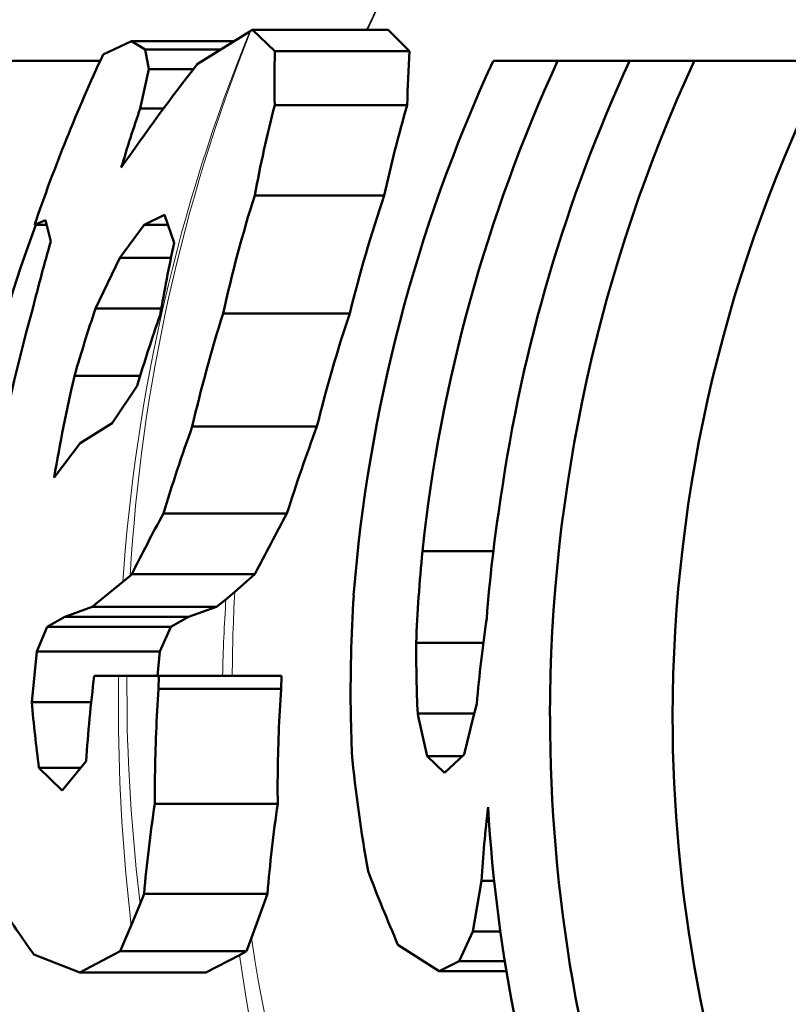
# Model space of a CAD drawing. Units: inches. Extents: x 38 to 172, y 75 to 218.
# Drawn here: x 58 to 59, y 195 to 197 of the extents above; entities that cross this region are included whole.
import ezdxf

# ---------------------------------------------------------------- set-up
doc = ezdxf.new("R2010")
doc.units = ezdxf.units.IN
doc.header["$MEASUREMENT"] = 0

# ---------------------------------------------------------------- blocks, each defined once
blk = doc.blocks.new('block 482')
at = {"color": 7, "lineweight": 18}
blk.add_lwpolyline([(58.3241, 196.4912), (58.3417, 196.5291)], dxfattribs=at)
blk = doc.blocks.new('block 483')
at = {"color": 7, "lineweight": 50}
blk.add_lwpolyline([(58.3467, 196.4912), (58.3703, 196.4678)], dxfattribs=at)
blk = doc.blocks.new('block 484')
at = {"color": 7, "lineweight": 50}
blk.add_open_spline([(58.3703, 196.4678), (58.3689, 196.448), (58.368, 196.4281), (58.3677, 196.4083)], degree=3, dxfattribs=at)
blk = doc.blocks.new('block 485')
at = {"color": 7, "lineweight": 50}
blk.add_open_spline([(58.3677, 196.4083), (58.358, 196.3756), (58.3498, 196.3427), (58.3425, 196.3093)], degree=3, dxfattribs=at)
blk = doc.blocks.new('block 486')
at = {"color": 7, "lineweight": 50}
blk.add_open_spline([(58.3425, 196.3093), (58.3279, 196.2667), (58.3153, 196.2233), (58.3045, 196.1796)], degree=3, dxfattribs=at)
blk = doc.blocks.new('block 487')
at = {"color": 7, "lineweight": 50}
blk.add_open_spline([(58.3045, 196.1796), (58.2908, 196.1388), (58.2788, 196.0972), (58.2685, 196.0554)], degree=3, dxfattribs=at)
blk = doc.blocks.new('block 488')
at = {"color": 7, "lineweight": 50}
blk.add_open_spline([(58.2685, 196.0554), (58.2566, 196.0239), (58.2457, 195.992), (58.2355, 195.96)], degree=3, dxfattribs=at)
blk = doc.blocks.new('block 489')
at = {"color": 7, "lineweight": 50}
blk.add_open_spline([(58.2355, 195.96), (58.2235, 195.9379), (58.2118, 195.9157), (58.2004, 195.8933)], degree=3, dxfattribs=at)
blk = doc.blocks.new('block 490')
at = {"color": 7, "lineweight": 50}
blk.add_lwpolyline([(58.1782, 195.8738), (58.2004, 195.8933)], dxfattribs=at)
blk = doc.blocks.new('block 491')
at = {"color": 7, "lineweight": 18}
blk.add_open_spline([(58.1782, 195.8738), (58.1765, 195.8432), (58.1756, 195.8123), (58.1754, 195.7817)], degree=3, dxfattribs=at)
blk = doc.blocks.new('block 492')
at = {"color": 7, "lineweight": 50}
blk.add_lwpolyline([(58.2292, 195.7672), (58.2295, 195.7817)], dxfattribs=at)
blk = doc.blocks.new('block 493')
at = {"color": 7, "lineweight": 50}
blk.add_lwpolyline([(58.2273, 195.7372), (58.2292, 195.7672)], dxfattribs=at)
blk = doc.blocks.new('block 494')
at = {"color": 7, "lineweight": 50}
blk.add_open_spline([(58.8305, 196.4569), (58.7184, 196.2337), (58.6596, 195.9872), (58.6593, 195.7372)], degree=3, dxfattribs=at)
blk = doc.blocks.new('block 495')
at = {"color": 7, "lineweight": 18}
blk.add_open_spline([(58.1964, 195.4937), (58.2357, 195.233), (58.3286, 194.9834), (58.4695, 194.7609)], degree=3, dxfattribs=at)
blk = doc.blocks.new('block 498')
at = {"color": 7, "lineweight": 50}
blk.add_open_spline([(58.6593, 195.7372), (58.6595, 195.5412), (58.6956, 195.3467), (58.7659, 195.1638)], degree=3, dxfattribs=at)
blk = doc.blocks.new('block 499')
at = {"color": 7, "lineweight": 50}
blk.add_open_spline([(58.2273, 195.7372), (58.2257, 195.7052), (58.225, 195.6732), (58.2254, 195.6411)], degree=3, dxfattribs=at)
blk = doc.blocks.new('block 500')
at = {"color": 7, "lineweight": 50}
blk.add_open_spline([(58.2254, 195.6411), (58.2206, 195.6082), (58.2168, 195.5751), (58.214, 195.5421)], degree=3, dxfattribs=at)
blk = doc.blocks.new('block 501')
at = {"color": 7, "lineweight": 50}
blk.add_lwpolyline([(58.1964, 195.4937), (58.214, 195.5421)], dxfattribs=at)
blk = doc.blocks.new('block 506')
at = {"color": 7, "lineweight": 18}
blk.add_open_spline([(58.1834, 195.4747), (58.2192, 195.2205), (58.3094, 194.9767), (58.4478, 194.7604)], degree=3, dxfattribs=at)
blk = doc.blocks.new('block 507')
at = {"color": 7, "lineweight": 50}
blk.add_lwpolyline([(58.1465, 195.4556), (58.1832, 195.4747)], dxfattribs=at)
blk = doc.blocks.new('block 508')
at = {"color": 7, "lineweight": 18}
blk.add_lwpolyline([(58.3231, 196.4912), (58.341, 196.5291)], dxfattribs=at)
blk = doc.blocks.new('block 512')
at = {"color": 7, "lineweight": 50}
blk.add_open_spline([(57.9596, 196.2771), (57.8666, 196.0258), (57.8332, 195.7562), (57.8623, 195.4899)], degree=3, dxfattribs=at)
blk = doc.blocks.new('block 641')
at = {"color": 7, "lineweight": 50}
blk.add_lwpolyline([(58.3467, 196.4912), (58.1977, 196.4912)], dxfattribs=at)
blk = doc.blocks.new('block 642')
at = {"color": 7, "lineweight": 50}
blk.add_lwpolyline([(58.1977, 196.4912), (58.1961, 196.4903)], dxfattribs=at)
blk = doc.blocks.new('block 643')
at = {"color": 7, "lineweight": 50}
blk.add_lwpolyline([(58.1961, 196.4903), (58.1946, 196.4893)], dxfattribs=at)
blk = doc.blocks.new('block 644')
at = {"color": 7, "lineweight": 50}
blk.add_lwpolyline([(58.1946, 196.4893), (58.137, 196.4535)], dxfattribs=at)
blk = doc.blocks.new('block 645')
at = {"color": 7, "lineweight": 50}
blk.add_lwpolyline([(58.3703, 196.4678), (58.2223, 196.4678)], dxfattribs=at)
blk = doc.blocks.new('block 646')
at = {"color": 7, "lineweight": 50}
blk.add_lwpolyline([(58.1977, 196.4912), (58.2223, 196.4678)], dxfattribs=at)
blk = doc.blocks.new('block 647')
at = {"color": 7, "lineweight": 50}
blk.add_lwpolyline([(58.3677, 196.4083), (58.2221, 196.4083)], dxfattribs=at)
blk = doc.blocks.new('block 648')
at = {"color": 7, "lineweight": 50}
blk.add_open_spline([(58.2223, 196.4678), (58.2218, 196.448), (58.2218, 196.4281), (58.2221, 196.4083)], degree=3, dxfattribs=at)
blk = doc.blocks.new('block 649')
at = {"color": 7, "lineweight": 50}
blk.add_lwpolyline([(58.3425, 196.3093), (58.2001, 196.3093)], dxfattribs=at)
blk = doc.blocks.new('block 650')
at = {"color": 7, "lineweight": 50}
blk.add_open_spline([(58.2221, 196.4083), (58.2137, 196.3756), (58.2063, 196.3425), (58.2001, 196.3093)], degree=3, dxfattribs=at)
blk = doc.blocks.new('block 651')
at = {"color": 7, "lineweight": 50}
blk.add_lwpolyline([(58.3045, 196.1796), (58.1653, 196.1796)], dxfattribs=at)
blk = doc.blocks.new('block 652')
at = {"color": 7, "lineweight": 50}
blk.add_open_spline([(58.2001, 196.3093), (58.1866, 196.2666), (58.1751, 196.2233), (58.1653, 196.1796)], degree=3, dxfattribs=at)
blk = doc.blocks.new('block 653')
at = {"color": 7, "lineweight": 50}
blk.add_lwpolyline([(58.2685, 196.0554), (58.1315, 196.0554)], dxfattribs=at)
blk = doc.blocks.new('block 654')
at = {"color": 7, "lineweight": 50}
blk.add_open_spline([(58.1653, 196.1796), (58.1525, 196.1386), (58.1412, 196.0972), (58.1315, 196.0554)], degree=3, dxfattribs=at)
blk = doc.blocks.new('block 655')
at = {"color": 7, "lineweight": 50}
blk.add_lwpolyline([(58.2355, 195.96), (58.0998, 195.96)], dxfattribs=at)
blk = doc.blocks.new('block 656')
at = {"color": 7, "lineweight": 50}
blk.add_open_spline([(58.1315, 196.0554), (58.12, 196.0239), (58.1095, 195.992), (58.0998, 195.96)], degree=3, dxfattribs=at)
blk = doc.blocks.new('block 657')
at = {"color": 7, "lineweight": 50}
blk.add_lwpolyline([(58.2004, 195.8933), (58.065, 195.8933)], dxfattribs=at)
blk = doc.blocks.new('block 658')
at = {"color": 7, "lineweight": 50}
blk.add_open_spline([(58.0998, 195.96), (58.0878, 195.9379), (58.0762, 195.9157), (58.065, 195.8933)], degree=3, dxfattribs=at)
blk = doc.blocks.new('block 659')
at = {"color": 7, "lineweight": 50}
blk.add_lwpolyline([(58.1685, 195.8656), (58.1782, 195.8738)], dxfattribs=at)
blk = doc.blocks.new('block 660')
at = {"color": 7, "lineweight": 50}
blk.add_lwpolyline([(58.1582, 195.8573), (58.1685, 195.8656)], dxfattribs=at)
blk = doc.blocks.new('block 661')
at = {"color": 7, "lineweight": 50}
blk.add_lwpolyline([(58.1582, 195.8573), (58.0216, 195.8573)], dxfattribs=at)
blk = doc.blocks.new('block 662')
at = {"color": 7, "lineweight": 50}
blk.add_lwpolyline([(58.0216, 195.8573), (58.0552, 195.8849)], dxfattribs=at)
blk = doc.blocks.new('block 663')
at = {"color": 7, "lineweight": 50}
blk.add_lwpolyline([(58.0552, 195.8849), (58.0631, 195.8916)], dxfattribs=at)
blk = doc.blocks.new('block 664')
at = {"color": 7, "lineweight": 50}
blk.add_lwpolyline([(58.0631, 195.8916), (58.065, 195.8933)], dxfattribs=at)
blk = doc.blocks.new('block 665')
at = {"color": 7, "lineweight": 18}
blk.add_open_spline([(58.1685, 195.8656), (58.1666, 195.8377), (58.1654, 195.8096), (58.1648, 195.7817)], degree=3, dxfattribs=at)
blk = doc.blocks.new('block 666')
at = {"color": 7, "lineweight": 50}
blk.add_lwpolyline([(58.2295, 195.7817), (58.0946, 195.7817)], dxfattribs=at)
blk = doc.blocks.new('block 667')
at = {"color": 7, "lineweight": 50}
blk.add_lwpolyline([(58.0946, 195.7817), (58.0597, 195.7817)], dxfattribs=at)
blk = doc.blocks.new('block 668')
at = {"color": 7, "lineweight": 50}
blk.add_lwpolyline([(58.0505, 195.7817), (58.0597, 195.7817)], dxfattribs=at)
blk = doc.blocks.new('block 669')
at = {"color": 7, "lineweight": 50}
blk.add_lwpolyline([(58.0238, 195.7817), (58.0505, 195.7817)], dxfattribs=at)
blk = doc.blocks.new('block 670')
at = {"color": 7, "lineweight": 50}
blk.add_lwpolyline([(58.2292, 195.7672), (58.0943, 195.7672)], dxfattribs=at)
blk = doc.blocks.new('block 671')
at = {"color": 7, "lineweight": 50}
blk.add_lwpolyline([(58.0943, 195.7672), (58.0946, 195.7817)], dxfattribs=at)
blk = doc.blocks.new('block 672')
at = {"color": 7, "lineweight": 50}
blk.add_lwpolyline([(58.2254, 195.6411), (58.0903, 195.6411)], dxfattribs=at)
blk = doc.blocks.new('block 673')
at = {"color": 7, "lineweight": 50}
blk.add_open_spline([(58.0926, 195.7372), (58.0909, 195.7052), (58.0902, 195.6732), (58.0903, 195.6411)], degree=3, dxfattribs=at)
blk = doc.blocks.new('block 674')
at = {"color": 7, "lineweight": 50}
blk.add_lwpolyline([(58.0926, 195.7372), (58.0943, 195.7672)], dxfattribs=at)
blk = doc.blocks.new('block 675')
at = {"color": 7, "lineweight": 50}
blk.add_open_spline([(58.3089, 195.8699), (58.306, 195.8258), (58.305, 195.7813), (58.3057, 195.7372)], degree=3, dxfattribs=at)
blk = doc.blocks.new('block 676')
at = {"color": 7, "lineweight": 50}
blk.add_lwpolyline([(58.3057, 195.7372), (58.3067, 195.6969)], dxfattribs=at)
blk = doc.blocks.new('block 677')
at = {"color": 7, "lineweight": 50}
blk.add_open_spline([(58.4621, 196.4569), (58.3768, 196.2719), (58.3249, 196.0731), (58.3088, 195.8699)], degree=3, dxfattribs=at)
blk = doc.blocks.new('block 678')
at = {"color": 7, "lineweight": 50}
blk.add_lwpolyline([(58.6119, 196.4571), (58.533, 196.4571)], dxfattribs=at)
blk = doc.blocks.new('block 679')
at = {"color": 7, "lineweight": 50}
blk.add_lwpolyline([(58.533, 196.4571), (58.4621, 196.4571)], dxfattribs=at)
blk = doc.blocks.new('block 680')
at = {"color": 7, "lineweight": 50}
blk.add_lwpolyline([(58.4624, 195.9184), (58.3844, 195.9184)], dxfattribs=at)
blk = doc.blocks.new('block 681')
at = {"color": 7, "lineweight": 50}
blk.add_open_spline([(58.533, 196.4569), (58.4547, 196.2867), (58.4044, 196.1048), (58.3844, 195.9184)], degree=3, dxfattribs=at)
blk = doc.blocks.new('block 682')
at = {"color": 7, "lineweight": 50}
blk.add_lwpolyline([(58.4514, 195.8177), (58.3775, 195.8177)], dxfattribs=at)
blk = doc.blocks.new('block 683')
at = {"color": 7, "lineweight": 50}
blk.add_open_spline([(58.3844, 195.9184), (58.3811, 195.8849), (58.3789, 195.8513), (58.3775, 195.8177)], degree=3, dxfattribs=at)
blk = doc.blocks.new('block 684')
at = {"color": 7, "lineweight": 50}
blk.add_lwpolyline([(58.4414, 195.7402), (58.3792, 195.7402)], dxfattribs=at)
blk = doc.blocks.new('block 685')
at = {"color": 7, "lineweight": 50}
blk.add_open_spline([(58.3775, 195.8177), (58.3775, 195.7918), (58.378, 195.766), (58.3792, 195.7402)], degree=3, dxfattribs=at)
blk = doc.blocks.new('block 686')
at = {"color": 7, "lineweight": 50}
blk.add_lwpolyline([(58.4283, 195.6933), (58.3895, 195.6933)], dxfattribs=at)
blk = doc.blocks.new('block 687')
at = {"color": 7, "lineweight": 50}
blk.add_lwpolyline([(58.3797, 195.7372), (58.3895, 195.6933)], dxfattribs=at)
blk = doc.blocks.new('block 688')
at = {"color": 7, "lineweight": 50}
blk.add_lwpolyline([(58.3792, 195.7402), (58.3797, 195.7372)], dxfattribs=at)
blk = doc.blocks.new('block 689')
at = {"color": 7, "lineweight": 50}
blk.add_lwpolyline([(58.4405, 195.7372), (58.4442, 195.751)], dxfattribs=at)
blk = doc.blocks.new('block 690')
at = {"color": 7, "lineweight": 50}
blk.add_lwpolyline([(58.4302, 195.6952), (58.4405, 195.7372)], dxfattribs=at)
blk = doc.blocks.new('block 691')
at = {"color": 7, "lineweight": 50}
blk.add_open_spline([(58.455, 195.8445), (58.4505, 195.8135), (58.4469, 195.7824), (58.4442, 195.751)], degree=3, dxfattribs=at)
blk = doc.blocks.new('block 692')
at = {"color": 7, "lineweight": 50}
blk.add_open_spline([(58.4703, 195.9762), (58.4636, 195.9326), (58.4584, 195.8886), (58.455, 195.8445)], degree=3, dxfattribs=at)
blk = doc.blocks.new('block 693')
at = {"color": 7, "lineweight": 50}
blk.add_open_spline([(58.6119, 196.4569), (58.5418, 196.3045), (58.4941, 196.1424), (58.4703, 195.9762)], degree=3, dxfattribs=at)
blk = doc.blocks.new('block 694')
at = {"color": 7, "lineweight": 50}
blk.add_lwpolyline([(58.8305, 196.4571), (58.6829, 196.4571)], dxfattribs=at)
blk = doc.blocks.new('block 695')
at = {"color": 7, "lineweight": 50}
blk.add_lwpolyline([(58.6829, 196.4571), (58.6119, 196.4571)], dxfattribs=at)
blk = doc.blocks.new('block 697')
at = {"color": 7, "lineweight": 50}
blk.add_open_spline([(58.5246, 195.7372), (58.5246, 195.5419), (58.5582, 195.3479), (58.6235, 195.1638)], degree=3, dxfattribs=at)
blk = doc.blocks.new('block 698')
at = {"color": 7, "lineweight": 50}
blk.add_open_spline([(58.6831, 196.4569), (58.5789, 196.2313), (58.5248, 195.9858), (58.5244, 195.7372)], degree=3, dxfattribs=at)
blk = doc.blocks.new('block 699')
at = {"color": 7, "lineweight": 50}
blk.add_lwpolyline([(58.1832, 195.4747), (58.1911, 195.479)], dxfattribs=at)
blk = doc.blocks.new('block 700')
at = {"color": 7, "lineweight": 50}
blk.add_lwpolyline([(58.1911, 195.479), (58.1964, 195.4937)], dxfattribs=at)
blk = doc.blocks.new('block 702')
at = {"color": 7, "lineweight": 50}
blk.add_open_spline([(58.4566, 195.6375), (58.466, 195.4759), (58.4984, 195.3164), (58.5525, 195.1638)], degree=3, dxfattribs=at)
blk = doc.blocks.new('block 703')
at = {"color": 7, "lineweight": 50}
blk.add_lwpolyline([(58.4633, 195.5564), (58.4493, 195.5564)], dxfattribs=at)
blk = doc.blocks.new('block 704')
at = {"color": 7, "lineweight": 50}
blk.add_open_spline([(58.4566, 195.6375), (58.4535, 195.6105), (58.451, 195.5836), (58.4493, 195.5564)], degree=3, dxfattribs=at)
blk = doc.blocks.new('block 705')
at = {"color": 7, "lineweight": 50}
blk.add_lwpolyline([(58.4702, 195.5006), (58.4398, 195.5006)], dxfattribs=at)
blk = doc.blocks.new('block 706')
at = {"color": 7, "lineweight": 50}
blk.add_lwpolyline([(58.4398, 195.5006), (58.4493, 195.5564)], dxfattribs=at)
blk = doc.blocks.new('block 707')
at = {"color": 7, "lineweight": 50}
blk.add_lwpolyline([(58.475, 195.4682), (58.4249, 195.4682)], dxfattribs=at)
blk = doc.blocks.new('block 708')
at = {"color": 7, "lineweight": 50}
blk.add_lwpolyline([(58.4249, 195.4682), (58.4398, 195.5006)], dxfattribs=at)
blk = doc.blocks.new('block 709')
at = {"color": 7, "lineweight": 50}
blk.add_lwpolyline([(58.4767, 195.4573), (58.4028, 195.4573)], dxfattribs=at)
blk = doc.blocks.new('block 710')
at = {"color": 7, "lineweight": 50}
blk.add_lwpolyline([(58.4028, 195.4573), (58.4249, 195.4682)], dxfattribs=at)
blk = doc.blocks.new('block 711')
at = {"color": 7, "lineweight": 50}
blk.add_lwpolyline([(58.4028, 195.4573), (58.3575, 195.4863)], dxfattribs=at)
blk = doc.blocks.new('block 712')
at = {"color": 7, "lineweight": 50}
blk.add_open_spline([(58.3246, 195.5672), (58.3349, 195.54), (58.346, 195.513), (58.3575, 195.4863)], degree=3, dxfattribs=at)
blk = doc.blocks.new('block 713')
at = {"color": 7, "lineweight": 50}
blk.add_open_spline([(58.3067, 195.6969), (58.311, 195.6535), (58.317, 195.6103), (58.3246, 195.5672)], degree=3, dxfattribs=at)
blk = doc.blocks.new('block 714')
at = {"color": 7, "lineweight": 50}
blk.add_lwpolyline([(58.214, 195.5421), (58.0785, 195.5421)], dxfattribs=at)
blk = doc.blocks.new('block 715')
at = {"color": 7, "lineweight": 50}
blk.add_open_spline([(58.0903, 195.6411), (58.0853, 195.6082), (58.0814, 195.5751), (58.0785, 195.5421)], degree=3, dxfattribs=at)
blk = doc.blocks.new('block 716')
at = {"color": 7, "lineweight": 50}
blk.add_lwpolyline([(58.1911, 195.479), (58.0521, 195.479)], dxfattribs=at)
blk = doc.blocks.new('block 717')
at = {"color": 7, "lineweight": 50}
blk.add_lwpolyline([(58.0521, 195.479), (58.0645, 195.5074)], dxfattribs=at)
blk = doc.blocks.new('block 718')
at = {"color": 7, "lineweight": 50}
blk.add_lwpolyline([(58.0645, 195.5074), (58.0743, 195.531)], dxfattribs=at)
blk = doc.blocks.new('block 719')
at = {"color": 7, "lineweight": 50}
blk.add_lwpolyline([(58.0743, 195.531), (58.0785, 195.5421)], dxfattribs=at)
blk = doc.blocks.new('block 766')
at = {"color": 7, "lineweight": 50}
blk.add_lwpolyline([(58.1465, 195.4556), (58.0078, 195.4556)], dxfattribs=at)
blk = doc.blocks.new('block 767')
at = {"color": 7, "lineweight": 50}
blk.add_lwpolyline([(58.0078, 195.4556), (58.0521, 195.479)], dxfattribs=at)
blk = doc.blocks.new('block 768')
at = {"color": 7, "lineweight": 50}
blk.add_lwpolyline([(58.0078, 195.4556), (57.9575, 195.4754)], dxfattribs=at)
blk = doc.blocks.new('block 769')
at = {"color": 7, "lineweight": 50}
blk.add_open_spline([(57.9193, 195.5312), (57.9317, 195.5123), (57.9444, 195.4937), (57.9575, 195.4754)], degree=3, dxfattribs=at)
blk = doc.blocks.new('block 772')
at = {"color": 7, "lineweight": 50}
blk.add_open_spline([(57.9563, 196.1851), (57.9167, 196.0454), (57.8941, 195.9014), (57.8891, 195.7564)], degree=3, dxfattribs=at)
blk = doc.blocks.new('block 773')
at = {"color": 7, "lineweight": 50}
blk.add_open_spline([(57.9761, 196.2588), (57.9689, 196.2344), (57.9624, 196.2097), (57.9562, 196.1851)], degree=3, dxfattribs=at)
blk = doc.blocks.new('block 774')
at = {"color": 7, "lineweight": 50}
blk.add_lwpolyline([(57.9703, 196.2822), (57.9761, 196.2588)], dxfattribs=at)
blk = doc.blocks.new('block 775')
at = {"color": 7, "lineweight": 50}
blk.add_lwpolyline([(57.9715, 196.2769), (57.9582, 196.2769)], dxfattribs=at)
blk = doc.blocks.new('block 776')
at = {"color": 7, "lineweight": 50}
blk.add_lwpolyline([(57.9703, 196.2822), (57.9582, 196.2769)], dxfattribs=at)
blk = doc.blocks.new('block 777')
at = {"color": 7, "lineweight": 50}
blk.add_open_spline([(58.0335, 196.4641), (58.0051, 196.4032), (57.9799, 196.3406), (57.9582, 196.2769)], degree=3, dxfattribs=at)
blk = doc.blocks.new('block 778')
at = {"color": 7, "lineweight": 50}
blk.add_lwpolyline([(58.1772, 196.4786), (58.0647, 196.4786)], dxfattribs=at)
blk = doc.blocks.new('block 779')
at = {"color": 7, "lineweight": 50}
blk.add_lwpolyline([(58.0647, 196.4786), (58.0335, 196.4641)], dxfattribs=at)
blk = doc.blocks.new('block 780')
at = {"color": 7, "lineweight": 50}
blk.add_lwpolyline([(58.1627, 196.4697), (58.0798, 196.4697)], dxfattribs=at)
blk = doc.blocks.new('block 781')
at = {"color": 7, "lineweight": 50}
blk.add_lwpolyline([(58.0647, 196.4786), (58.0798, 196.4697)], dxfattribs=at)
blk = doc.blocks.new('block 782')
at = {"color": 7, "lineweight": 50}
blk.add_lwpolyline([(58.1329, 196.448), (58.0836, 196.448)], dxfattribs=at)
blk = doc.blocks.new('block 783')
at = {"color": 7, "lineweight": 50}
blk.add_lwpolyline([(58.0798, 196.4697), (58.0836, 196.448)], dxfattribs=at)
blk = doc.blocks.new('block 784')
at = {"color": 7, "lineweight": 50}
blk.add_lwpolyline([(58.1, 196.4047), (58.0743, 196.4047)], dxfattribs=at)
blk = doc.blocks.new('block 785')
at = {"color": 7, "lineweight": 50}
blk.add_lwpolyline([(58.0836, 196.448), (58.0743, 196.4047)], dxfattribs=at)
blk = doc.blocks.new('block 786')
at = {"color": 7, "lineweight": 50}
blk.add_open_spline([(58.0743, 196.4047), (58.0669, 196.3834), (58.06, 196.3617), (58.0535, 196.34)], degree=3, dxfattribs=at)
blk = doc.blocks.new('block 787')
at = {"color": 7, "lineweight": 50}
blk.add_open_spline([(58.137, 196.4535), (58.1081, 196.4164), (58.0802, 196.3785), (58.0535, 196.34)], degree=3, dxfattribs=at)
blk = doc.blocks.new('block 793')
at = {"color": 7, "lineweight": 50}
blk.add_lwpolyline([(58.0302, 196.4571), (57.8953, 196.4571)], dxfattribs=at)
blk = doc.blocks.new('block 913')
at = {"color": 7, "lineweight": 18}
blk.add_open_spline([(58.1946, 196.4893), (58.1163, 196.2965), (58.0693, 196.0924), (58.0552, 195.8849)], degree=3, dxfattribs=at)
blk = doc.blocks.new('block 914')
at = {"color": 7, "lineweight": 18}
blk.add_open_spline([(58.0504, 195.7362), (58.0507, 195.6597), (58.0554, 195.5834), (58.0645, 195.5074)], degree=3, dxfattribs=at)
blk = doc.blocks.new('block 915')
at = {"color": 7, "lineweight": 18}
blk.add_lwpolyline([(58.0504, 195.7362), (58.0505, 195.7817)], dxfattribs=at)
blk = doc.blocks.new('block 916')
at = {"color": 7, "lineweight": 50}
blk.add_open_spline([(58.0238, 195.7817), (58.0199, 195.7505), (58.017, 195.7191), (58.0147, 195.688)], degree=3, dxfattribs=at)
blk = doc.blocks.new('block 917')
at = {"color": 7, "lineweight": 50}
blk.add_lwpolyline([(57.9884, 195.6556), (58.0147, 195.688)], dxfattribs=at)
blk = doc.blocks.new('block 918')
at = {"color": 7, "lineweight": 50}
blk.add_lwpolyline([(57.963, 195.6807), (57.9884, 195.6556)], dxfattribs=at)
blk = doc.blocks.new('block 919')
at = {"color": 7, "lineweight": 50}
blk.add_open_spline([(57.9551, 195.7527), (57.9572, 195.7286), (57.9599, 195.7047), (57.963, 195.6807)], degree=3, dxfattribs=at)
blk = doc.blocks.new('block 920')
at = {"color": 7, "lineweight": 50}
blk.add_lwpolyline([(57.9551, 195.7527), (57.9605, 195.8085)], dxfattribs=at)
blk = doc.blocks.new('block 921')
at = {"color": 7, "lineweight": 50}
blk.add_lwpolyline([(57.9605, 195.8085), (57.9722, 195.8356)], dxfattribs=at)
blk = doc.blocks.new('block 922')
at = {"color": 7, "lineweight": 50}
blk.add_lwpolyline([(57.9722, 195.8356), (57.9915, 195.8464)], dxfattribs=at)
blk = doc.blocks.new('block 923')
at = {"color": 7, "lineweight": 50}
blk.add_lwpolyline([(58.0216, 195.8573), (57.9915, 195.8464)], dxfattribs=at)
blk = doc.blocks.new('block 924')
at = {"color": 7, "lineweight": 50}
blk.add_lwpolyline([(58.0251, 196.1851), (58.0518, 196.2409)], dxfattribs=at)
blk = doc.blocks.new('block 925')
at = {"color": 7, "lineweight": 50}
blk.add_lwpolyline([(58.0518, 196.2409), (58.0788, 196.2769)], dxfattribs=at)
blk = doc.blocks.new('block 926')
at = {"color": 7, "lineweight": 50}
blk.add_lwpolyline([(58.101, 196.2878), (58.0788, 196.2769)], dxfattribs=at)
blk = doc.blocks.new('block 927')
at = {"color": 7, "lineweight": 50}
blk.add_lwpolyline([(58.101, 196.2878), (58.1117, 196.2571)], dxfattribs=at)
blk = doc.blocks.new('block 928')
at = {"color": 7, "lineweight": 50}
blk.add_open_spline([(58.1117, 196.2571), (58.1058, 196.2307), (58.1007, 196.2044), (58.0962, 196.1779)], degree=3, dxfattribs=at)
blk = doc.blocks.new('block 929')
at = {"color": 7, "lineweight": 50}
blk.add_open_spline([(58.0962, 196.1779), (58.0872, 196.1522), (58.0788, 196.1264), (58.0709, 196.1003)], degree=3, dxfattribs=at)
blk = doc.blocks.new('block 930')
at = {"color": 7, "lineweight": 50}
blk.add_lwpolyline([(58.0435, 196.059), (58.0709, 196.1003)], dxfattribs=at)
blk = doc.blocks.new('block 931')
at = {"color": 7, "lineweight": 50}
blk.add_lwpolyline([(58.0435, 196.059), (58.0083, 196.0373)], dxfattribs=at)
blk = doc.blocks.new('block 932')
at = {"color": 7, "lineweight": 50}
blk.add_lwpolyline([(57.9798, 195.9996), (58.0083, 196.0373)], dxfattribs=at)
blk = doc.blocks.new('block 933')
at = {"color": 7, "lineweight": 50}
blk.add_open_spline([(58.0021, 196.1112), (57.9935, 196.0742), (57.986, 196.037), (57.9798, 195.9996)], degree=3, dxfattribs=at)
blk = doc.blocks.new('block 934')
at = {"color": 7, "lineweight": 50}
blk.add_open_spline([(58.0251, 196.1851), (58.017, 196.1606), (58.0092, 196.136), (58.0021, 196.1112)], degree=3, dxfattribs=at)
blk = doc.blocks.new('block 935')
at = {"color": 7, "lineweight": 18}
blk.add_open_spline([(58.1959, 196.4903), (58.1198, 196.2993), (58.075, 196.0971), (58.0633, 195.8916)], degree=3, dxfattribs=at)
blk = doc.blocks.new('block 936')
at = {"color": 7, "lineweight": 50}
blk.add_lwpolyline([(58.1582, 195.8573), (58.1275, 195.8464)], dxfattribs=at)
blk = doc.blocks.new('block 937')
at = {"color": 7, "lineweight": 50}
blk.add_lwpolyline([(58.1275, 195.8464), (57.9915, 195.8464)], dxfattribs=at)
blk = doc.blocks.new('block 938')
at = {"color": 7, "lineweight": 50}
blk.add_lwpolyline([(58.1079, 195.8356), (58.1275, 195.8464)], dxfattribs=at)
blk = doc.blocks.new('block 939')
at = {"color": 7, "lineweight": 50}
blk.add_lwpolyline([(58.0959, 195.8085), (58.1079, 195.8356)], dxfattribs=at)
blk = doc.blocks.new('block 940')
at = {"color": 7, "lineweight": 50}
blk.add_lwpolyline([(58.0931, 195.7817), (58.0959, 195.8085)], dxfattribs=at)
blk = doc.blocks.new('block 941')
at = {"color": 7, "lineweight": 18}
blk.add_lwpolyline([(58.0598, 195.7372), (58.0597, 195.7817)], dxfattribs=at)
blk = doc.blocks.new('block 942')
at = {"color": 7, "lineweight": 18}
blk.add_open_spline([(58.0598, 195.7372), (58.0612, 195.6683), (58.0659, 195.5994), (58.0743, 195.531)], degree=3, dxfattribs=at)
blk = doc.blocks.new('block 943')
at = {"color": 7, "lineweight": 50}
blk.add_lwpolyline([(58.4085, 195.6752), (58.4302, 195.6952)], dxfattribs=at)
blk = doc.blocks.new('block 944')
at = {"color": 7, "lineweight": 50}
blk.add_lwpolyline([(58.3895, 195.6933), (58.4085, 195.6752)], dxfattribs=at)
blk = doc.blocks.new('block 954')
at = {"color": 7, "lineweight": 50}
blk.add_lwpolyline([(58.0087, 195.6807), (57.963, 195.6807)], dxfattribs=at)
blk = doc.blocks.new('block 955')
at = {"color": 7, "lineweight": 50}
blk.add_lwpolyline([(58.0206, 195.7527), (57.9551, 195.7527)], dxfattribs=at)
blk = doc.blocks.new('block 956')
at = {"color": 7, "lineweight": 50}
blk.add_lwpolyline([(58.0959, 195.8085), (57.9605, 195.8085)], dxfattribs=at)
blk = doc.blocks.new('block 957')
at = {"color": 7, "lineweight": 50}
blk.add_lwpolyline([(58.1079, 195.8356), (57.9722, 195.8356)], dxfattribs=at)
blk = doc.blocks.new('block 958')
at = {"color": 7, "lineweight": 50}
blk.add_lwpolyline([(58.1083, 196.2409), (58.0518, 196.2409)], dxfattribs=at)
blk = doc.blocks.new('block 959')
at = {"color": 7, "lineweight": 50}
blk.add_lwpolyline([(58.0974, 196.1851), (58.0251, 196.1851)], dxfattribs=at)
blk = doc.blocks.new('block 960')
at = {"color": 7, "lineweight": 50}
blk.add_lwpolyline([(58.1046, 196.2769), (58.0788, 196.2769)], dxfattribs=at)
blk = doc.blocks.new('block 961')
at = {"color": 7, "lineweight": 50}
blk.add_lwpolyline([(58.0741, 196.1112), (58.0021, 196.1112)], dxfattribs=at)
blk = doc.blocks.new('block 1014')
at = {"color": 7, "lineweight": 50}
blk.add_open_spline([(53.9307, 201.2552), (53.9209, 201.2098), (53.9113, 201.1643), (53.9023, 201.1185), (53.893, 201.0723), (53.8842, 201.026), (53.876, 200.9796), (53.8677, 200.9326), (53.8598, 200.8856), (53.8524, 200.8384), (53.8449, 200.7908), (53.8379, 200.743), (53.8315, 200.6952), (53.825, 200.6468), (53.8191, 200.5984), (53.8136, 200.55), (53.8083, 200.5009), (53.8034, 200.452), (53.7991, 200.4029), (53.7948, 200.3533), (53.7912, 200.3037), (53.7881, 200.2539), (53.7852, 200.2038), (53.7828, 200.1537), (53.781, 200.1034), (53.7793, 200.0538), (53.7781, 200.0042), (53.7778, 199.9545), (53.7774, 199.9046), (53.7776, 199.8546), (53.7786, 199.8045), (53.7797, 199.7542), (53.7812, 199.7039), (53.7836, 199.6536), (53.786, 199.6033), (53.7891, 199.5528), (53.7931, 199.5026), (53.7969, 199.4521), (53.8015, 199.4014), (53.8069, 199.3511), (53.8122, 199.3005), (53.8184, 199.2502), (53.8253, 199.1997), (53.832, 199.1493), (53.8398, 199.099), (53.8482, 199.0488), (53.8567, 198.9985), (53.8658, 198.9484), (53.8758, 198.8985), (53.8913, 198.8206), (53.9085, 198.7433), (53.9278, 198.6663), (53.9469, 198.5898), (53.9678, 198.5136), (53.9905, 198.438), (54.012, 198.3669), (54.0351, 198.2961), (54.0597, 198.2258), (54.0842, 198.1562), (54.11, 198.0871), (54.1376, 198.0186), (54.1648, 197.9507), (54.1936, 197.8835), (54.2237, 197.817), (54.2535, 197.7511), (54.2849, 197.6858), (54.3174, 197.6212), (54.3488, 197.559), (54.3813, 197.4973), (54.4151, 197.4365), (54.4485, 197.3762), (54.4832, 197.3166), (54.5188, 197.2577), (54.5541, 197.1997), (54.5903, 197.142), (54.6277, 197.0851), (54.6645, 197.0288), (54.7023, 196.9733), (54.741, 196.9184), (54.7796, 196.8636), (54.8192, 196.8095), (54.8595, 196.7559), (54.8993, 196.7032), (54.9398, 196.651), (54.9811, 196.5995), (55.022, 196.5487), (55.0635, 196.4984), (55.1057, 196.4486), (55.1472, 196.3997), (55.1894, 196.3512), (55.2323, 196.3033), (55.2745, 196.2559), (55.3174, 196.209), (55.3606, 196.1627), (55.4035, 196.1169), (55.4467, 196.0716), (55.4907, 196.0266), (55.5339, 195.9822), (55.5777, 195.9381), (55.6218, 195.8945), (55.6655, 195.8514), (55.7096, 195.8085), (55.754, 195.7662), (55.798, 195.7241), (55.8424, 195.6825), (55.887, 195.6411), (55.9313, 195.6001), (55.9759, 195.5593), (56.0207, 195.5188), (56.0651, 195.4789), (56.1098, 195.4389), (56.1547, 195.3993), (56.1993, 195.36), (56.2441, 195.3209), (56.2891, 195.2821), (56.3337, 195.2436), (56.3786, 195.2051), (56.4236, 195.1669), (56.4682, 195.1288), (56.513, 195.0911), (56.558, 195.0534), (56.6027, 195.016), (56.6475, 194.9786), (56.6923, 194.9414), (56.7369, 194.9046), (56.7815, 194.8677), (56.8263, 194.831), (56.8708, 194.7945), (56.9154, 194.758), (56.96, 194.7216), (57.0043, 194.6853), (57.0487, 194.6491), (57.093, 194.6131), (57.1371, 194.5771), (57.1814, 194.5413), (57.2254, 194.5053), (57.2694, 194.4698), (57.3133, 194.434), (57.3571, 194.3983), (57.4008, 194.3628), (57.4444, 194.3273), (57.488, 194.2917), (57.5312, 194.2564), (57.5744, 194.221), (57.6177, 194.1856), (57.6607, 194.1504), (57.7036, 194.1149), (57.7465, 194.0796), (57.7891, 194.0445), (57.8314, 194.0092), (57.874, 193.9739), (57.9014, 193.951), (57.9286, 193.928), (57.956, 193.9051), (57.9832, 193.8824), (58.0102, 193.8595), (58.0375, 193.8364), (58.0643, 193.8137), (58.0914, 193.7908), (58.1182, 193.7678), (58.1449, 193.7449), (58.1718, 193.722), (58.1983, 193.6989), (58.2261, 193.6752), (58.2536, 193.6512), (58.2812, 193.6273), (58.3086, 193.6033), (58.336, 193.5794), (58.3632, 193.5555), (58.3902, 193.5315), (58.4173, 193.5076), (58.4443, 193.4835), (58.4712, 193.4595), (58.4979, 193.4354), (58.5246, 193.4113), (58.5511, 193.3873), (58.5776, 193.3632), (58.604, 193.3389), (58.6302, 193.315), (58.6564, 193.2909), (58.6824, 193.2666), (58.7082, 193.2423), (58.7341, 193.2182), (58.7597, 193.1939), (58.7854, 193.1696), (58.8109, 193.1453), (58.8362, 193.1209), (58.8639, 193.0942), (58.8915, 193.0673), (58.9191, 193.0404), (58.9463, 193.0135), (58.9735, 192.9867), (59.0005, 192.9595), (59.0274, 192.9326), (59.0541, 192.9055), (59.0806, 192.8783), (59.107, 192.8513), (59.1332, 192.8241), (59.1594, 192.7968), (59.1852, 192.7696), (59.2109, 192.7424), (59.2363, 192.7149), (59.2618, 192.6876), (59.287, 192.6602), (59.312, 192.6327), (59.3368, 192.6053), (59.3614, 192.5777), (59.3859, 192.55), (59.41, 192.5226), (59.4341, 192.4949), (59.458, 192.4671)], degree=3, knots=[0, 0, 0, 0, 1, 1, 1, 2, 2, 2, 3, 3, 3, 4, 4, 4, 5, 5, 5, 6, 6, 6, 7, 7, 7, 8, 8, 8, 9, 9, 9, 10, 10, 10, 11, 11, 11, 12, 12, 12, 13, 13, 13, 14, 14, 14, 15, 15, 15, 16, 16, 16, 17, 17, 17, 18, 18, 18, 19, 19, 19, 20, 20, 20, 21, 21, 21, 22, 22, 22, 23, 23, 23, 24, 24, 24, 25, 25, 25, 26, 26, 26, 27, 27, 27, 28, 28, 28, 29, 29, 29, 30, 30, 30, 31, 31, 31, 32, 32, 32, 33, 33, 33, 34, 34, 34, 35, 35, 35, 36, 36, 36, 37, 37, 37, 38, 38, 38, 39, 39, 39, 40, 40, 40, 41, 41, 41, 42, 42, 42, 43, 43, 43, 44, 44, 44, 45, 45, 45, 46, 46, 46, 47, 47, 47, 48, 48, 48, 49, 49, 49, 50, 50, 50, 51, 51, 51, 52, 52, 52, 53, 53, 53, 54, 54, 54, 55, 55, 55, 56, 56, 56, 57, 57, 57, 58, 58, 58, 59, 59, 59, 60, 60, 60, 61, 61, 61, 62, 62, 62, 63, 63, 63, 64, 64, 64, 65, 65, 65, 66, 66, 66, 67, 67, 67, 68, 68, 68, 69, 69, 69, 70, 70, 70, 70], dxfattribs=at)
blk = doc.blocks.new('block 56')
for name in ['block 1014', 'block 508', 'block 482', 'block 913', 'block 935', 'block 644', 'block 643', 'block 642', 'block 641', 'block 646', 'block 483', 'block 779', 'block 778', 'block 781', 'block 780', 'block 783', 'block 648', 'block 645', 'block 484', 'block 793', 'block 777', 'block 677', 'block 681', 'block 679', 'block 693', 'block 698', 'block 678', 'block 695', 'block 494', 'block 694', 'block 787', 'block 785', 'block 782', 'block 786', 'block 784', 'block 650', 'block 647', 'block 485', 'block 652', 'block 649', 'block 486', 'block 776', 'block 774', 'block 926', 'block 927', 'block 512', 'block 775', 'block 925', 'block 960', 'block 773', 'block 928', 'block 924', 'block 958', 'block 772', 'block 934', 'block 959', 'block 929', 'block 654', 'block 651', 'block 487', 'block 933', 'block 961', 'block 930', 'block 931', 'block 656', 'block 653', 'block 488', 'block 932', 'block 692', 'block 658', 'block 655', 'block 489', 'block 683', 'block 680', 'block 663', 'block 664', 'block 657', 'block 490', 'block 662', 'block 659', 'block 491', 'block 675', 'block 660', 'block 665', 'block 923', 'block 661', 'block 936', 'block 922', 'block 937', 'block 938', 'block 691', 'block 921', 'block 957', 'block 939', 'block 682', 'block 685', 'block 920', 'block 956', 'block 940', 'block 916', 'block 669', 'block 915', 'block 668', 'block 667', 'block 941', 'block 671', 'block 666', 'block 492', 'block 674', 'block 670', 'block 493', 'block 919', 'block 955', 'block 689', 'block 684', 'block 688', 'block 914', 'block 942', 'block 673', 'block 499', 'block 676', 'block 687', 'block 690', 'block 697', 'block 498', 'block 713', 'block 917', 'block 686', 'block 944', 'block 943', 'block 918', 'block 954', 'block 715', 'block 672', 'block 500', 'block 704', 'block 702', 'block 712', 'block 706', 'block 703', 'block 719', 'block 714', 'block 501', 'block 769', 'block 718', 'block 717', 'block 700', 'block 495', 'block 708', 'block 705', 'block 711', 'block 768', 'block 767', 'block 716', 'block 507', 'block 699', 'block 506', 'block 710', 'block 707', 'block 766', 'block 709']:
    blk.add_blockref(name, (0, 0))

msp = doc.modelspace()

# ---------------------------------------------------------------- block references
msp.add_blockref('block 56', (0, 0))

doc.saveas('drawing.dxf')
